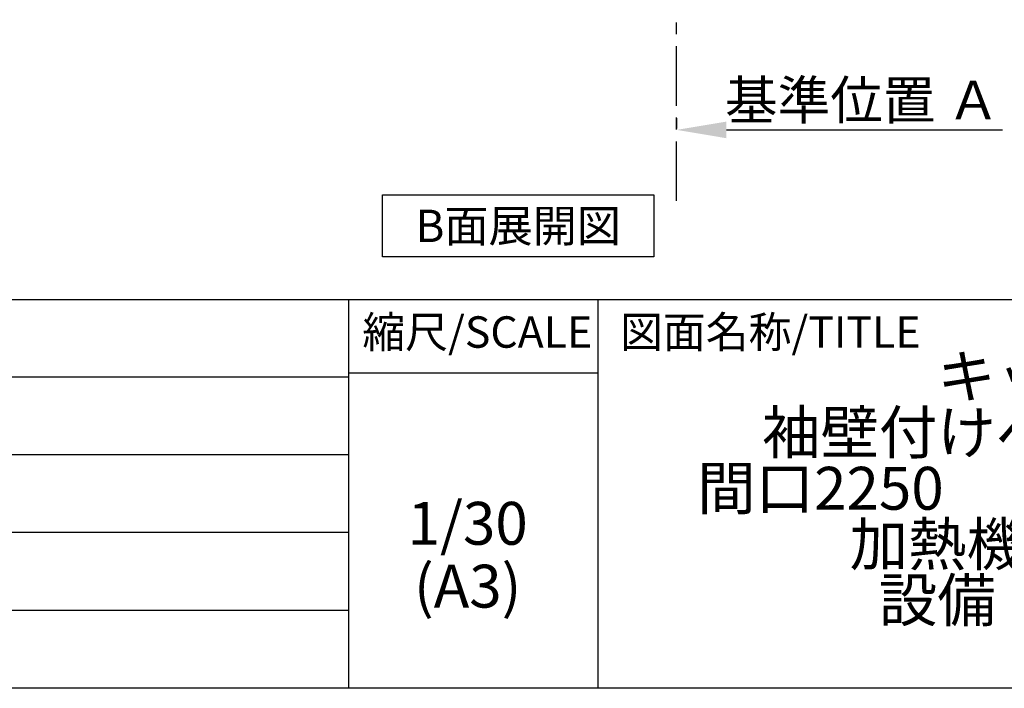
# Model space of a CAD drawing. Extents: x 163 to 26285, y -10810 to -2410.
# Drawn here: x 22288 to 24358, y -10810 to -9405 of the extents above; entities that cross this region are included whole.
import ezdxf

# ---------------------------------------------------------------- set-up
doc = ezdxf.new("R2010")
doc.units = 0
doc.header["$LTSCALE"] = 50
doc.header["$MEASUREMENT"] = 0
doc.linetypes.add('CENTER', pattern=[2, 1.25, -0.25, 0.25, -0.25])
doc.layers.get('0').update_dxf_attribs({"linetype": 'CONTINUOUS'})
for name, color, linetype in [('111-壁仕上', 3, 'CONTINUOUS'), ('160-文字', 254, 'CONTINUOUS'), ('166-寸法B', 11, 'CONTINUOUS'), ('190-図面外枠', 5, 'CONTINUOUS'), ('191-図面内枠', 4, 'CONTINUOUS')]:
    doc.layers.add(name, color=color, linetype=linetype)
doc.styles.add('KH001', font='txt')
doc.dimstyles.new('KH1xx030', dxfattribs={"dimscale": 30, "dimtxt": 2, "dimasz": 0.6, "dimexe": 0.3, "dimexo": 1.2, "dimgap": 0.5, "dimtad": 3, "dimdec": 1, "dimdsep": 46, "dimlunit": 6, "dimtxsty": 'KH001', "dimblk": 'DOT', "dimcen": 1, "dimdle": 1, "dimclrd": 256, "dimclre": 256, "dimclrt": 256, "dimadec": 0, "dimazin": 0, "dimtfac": 1, "dimtdec": 1, "dimtix": 1, "dimtmove": 2, "dimatfit": 3, "dimldrblk": 'CLOSEDBLANK', "dimfxl": 1, "dimtolj": 1, "dimtzin": 0, "dimlwd": -1, "dimlwe": -1, "dimarcsym": 0})

# ---------------------------------------------------------------- blocks, each defined once
blk = doc.blocks.new('*D60')
at = {"layer": '166-寸法B', "transparency": 16777216}
for p, q in [((23668.7, -9611.8), (23668.7, -9633.7)), ((23773.7, -9636.7), (24353.8, -9636.7))]:
    blk.add_line(p, q, dxfattribs=at)
blk.add_solid([(23773.7, -9619.2), (23773.7, -9654.2), (23668.7, -9636.7)], dxfattribs=at)
at = {"layer": '166-寸法B', "transparency": 16777216, "insert": (24059.3, -9574.2), "char_height": 81, "attachment_point": 5, "style": 'KH001'}
blk.add_mtext('\\A1;基準位置 Ａ', dxfattribs=at)
blk = doc.blocks.new('_ClosedBlank')
at = {"color": 0, "linetype": 'ByBlock', "lineweight": -2}
for p, q in [((-1, 0.167), (0, 0)), ((-1, 0.167), (-1, -0.167)), ((0, 0), (-1, -0.167))]:
    blk.add_line(p, q, dxfattribs=at)
blk = doc.blocks.new('_None')

msp = doc.modelspace()

# ---------------------------------------------------------------- linework, layer by layer
at = {"layer": '111-壁仕上', "color": 253, "linetype": 'CENTER', "ltscale": 2}
msp.add_line((23668.69, -9785.87), (23668.69, -7766.06), dxfattribs=at)
at = {"layer": '160-文字'}
msp.add_lwpolyline([(23050.87, -9773.12), (23620.9, -9773.12), (23620.9, -9903.55), (23050.87, -9903.55)], close=True, dxfattribs=at)
at = {"layer": '190-図面外枠'}
msp.add_line((26285.39, -10809.6), (14136.57, -10809.6), dxfattribs=at)
at = {"layer": '191-図面内枠'}
for p, q in [((14136.57, -9992.67), (26285.39, -9992.67)), ((22979.35, -9992.67), (22979.35, -10809.6)), ((23503.08, -9992.67), (23503.08, -10809.6)), ((18494.95, -10155.6), (22979.35, -10155.6)), ((22979.35, -10147.02), (23503.08, -10147.02)), ((18494.95, -10318.6), (22979.35, -10318.6)), ((18494.95, -10481.6), (22979.35, -10481.6)), ((18494.95, -10645.6), (22979.35, -10645.6))]:
    msp.add_line(p, q, dxfattribs=at)

# ---------------------------------------------------------------- texts
at = {"layer": '160-文字', "insert": (23335.89, -9838.34), "char_height": 68, "attachment_point": 5, "style": 'KH001'}
msp.add_mtext('{\\fArial|b0|i0|c0|p32;B}面展開図', dxfattribs=at)
at = {"layer": '160-文字', "char_height": 90, "attachment_point": 5, "style": 'KH001'}
for s, insert, line_spacing_factor in [('キッチン\\P袖壁付けペニンシュラ\\P間口2250\u3000Ｒ（右シンク）\\P加熱機器側面壁\\P設備・下地図', (24462.39, -10401.13), 0.783), ('1/30', (23229.75, -10474.73), 0.876232), ('(A3)', (23229.75, -10606.73), 0.876232)]:
    msp.add_mtext(s, dxfattribs=dict(at, insert=insert, line_spacing_factor=line_spacing_factor))
at = {"layer": '191-図面内枠', "char_height": 66, "line_spacing_factor": 0.782827, "style": 'KH001'}
for s, insert, attachment_point in [('縮尺/SCALE', (23249.95, -10069.84), 5), ('図面名称/TITLE', (23550.04, -10069.84), 4)]:
    msp.add_mtext(s, dxfattribs=dict(at, insert=insert, attachment_point=attachment_point))

# ---------------------------------------------------------------- dimensions: what is measured, and where the dimension line sits
at = {"layer": '166-寸法B'}
dim = msp.add_linear_dim(base=(24344.85, -9636.72), p1=(23668.69, -9641.77), p2=(24344.85, -9879.39), angle=180, text='基準位置 Ａ', dimstyle='KH1xx030', override={"dimtxt": 2.7, "dimasz": 3.5, "dimexe": 0.1, "dimexo": 1, "dimblk2": 'None', "dimsah": 1, "dimdle": 0.3, "dimse2": 1}, dxfattribs=at)
dim.commit()
dim.dimension.update_dxf_attribs({"geometry": '*D60', "text_midpoint": (24059.27, -9574.23)})

doc.saveas('drawing.dxf')
